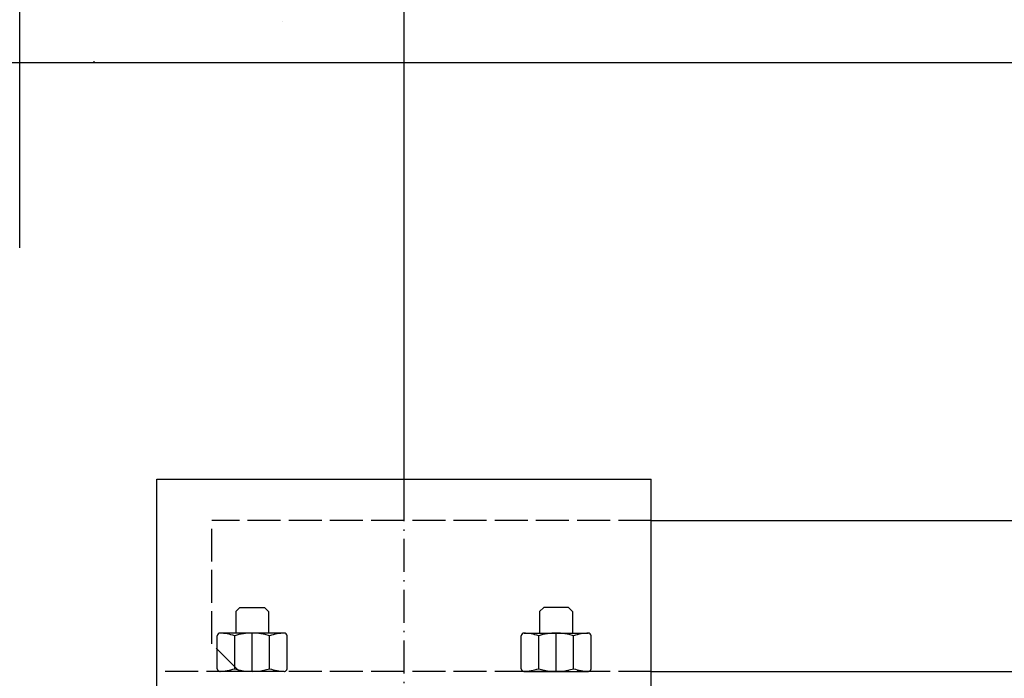
# Model space of a CAD drawing. Units: inches. Extents: x 56501 to 105112, y -4252 to 51329.
# Drawn here: x 63927 to 64286, y 28762 to 29002 of the extents above; entities that cross this region are included whole.
import ezdxf

# ---------------------------------------------------------------- set-up
doc = ezdxf.new("R2010")
doc.units = ezdxf.units.IN
doc.header["$MEASUREMENT"] = 0
doc.linetypes.add('ACAD_ISO02W100', pattern=[15, 12, -3])
doc.linetypes.add('ACAD_ISO10W100', pattern=[18.5, 12, -3, 0.5, -3])
for name, color, linetype in [('ASSI', 3, 'ACAD_ISO10W100'), ('CAMPITURE', 1, 'Continuous'), ('SPIGOLI_VISIBILI_ISO_', 7, 'Continuous'), ('STAFFE', 3, 'Continuous'), ('STAFFONE', 1, 'Continuous'), ('TRATTEGGIO', 6, 'ACAD_ISO02W100')]:
    doc.layers.add(name, color=color, linetype=linetype)
doc.layers.add('QUOTE', color=1, linetype='Continuous', lineweight=15)
doc.styles.add('QUOTE', font='romans.shx', dxfattribs={"width": 0.8})
doc.dimstyles.new('GMV', dxfattribs={"dimscale": 12, "dimtxt": 3, "dimasz": 3, "dimexe": 1, "dimexo": 0.5, "dimgap": 1, "dimtad": 1, "dimdec": 1, "dimdsep": 46, "dimtxsty": 'QUOTE', "dimcen": 0, "dimclrt": 2, "dimadec": 0, "dimazin": 0, "dimtfac": 1, "dimtdec": 1, "dimtmove": 0, "dimatfit": 3, "dimfxl": 1, "dimtvp": 1, "dimtolj": 1, "dimarcsym": 0})

# ---------------------------------------------------------------- blocks, each defined once
blk = doc.blocks.new('*D5829')
at = {"layer": 'Defpoints', "color": 0}
for p in [(64347.4, 29237.78), (64067.4, 28986.25), (64347.4, 28986.25)]:
    blk.add_point(p, dxfattribs=at)
at = {"layer": 'QUOTE', "color": 0, "lineweight": -2}
for p, q in [((64067.4, 28992.25), (64067.4, 29249.78)), ((64347.4, 28992.25), (64347.4, 29249.78)), ((64103.4, 29237.78), (64311.4, 29237.78))]:
    blk.add_line(p, q, dxfattribs=at)
at = {"layer": 'QUOTE', "color": 0}
for points in [[(64103.4, 29243.78), (64103.4, 29231.78), (64067.4, 29237.78)], [(64311.4, 29231.78), (64311.4, 29243.78), (64347.4, 29237.78)]]:
    blk.add_solid(points, dxfattribs=at)
at = {"layer": 'QUOTE', "color": 2, "insert": (64207.4, 29267.78), "char_height": 36, "attachment_point": 5, "style": 'QUOTE'}
blk.add_mtext('\\A1;280', dxfattribs=at)
blk = doc.blocks.new('*D5832')
at = {"layer": 'Defpoints', "color": 0}
for p in [(63927.4, 29237.78), (63927.4, 28912.75), (64067.4, 28824.5)]:
    blk.add_point(p, dxfattribs=at)
at = {"layer": 'QUOTE', "color": 0, "lineweight": -2}
for p, q in [((63927.4, 28918.75), (63927.4, 29249.78)), ((64067.4, 28830.5), (64067.4, 29249.78)), ((64031.4, 29237.78), (63963.4, 29237.78))]:
    blk.add_line(p, q, dxfattribs=at)
at = {"layer": 'QUOTE', "color": 0}
for points in [[(63963.4, 29243.78), (63963.4, 29231.78), (63927.4, 29237.78)], [(64031.4, 29231.78), (64031.4, 29243.78), (64067.4, 29237.78)]]:
    blk.add_solid(points, dxfattribs=at)
at = {"layer": 'QUOTE', "color": 2, "insert": (63997.4, 29267.78), "char_height": 36, "attachment_point": 5, "style": 'QUOTE'}
blk.add_mtext('\\A1;140', dxfattribs=at)

msp = doc.modelspace()

# ---------------------------------------------------------------- hatches: boundary and pattern name
at = {"layer": 'CAMPITURE'}
h = msp.add_hatch(dxfattribs=at)
h.set_pattern_fill('AR-CONC', color=256, style=0)
h.set_pattern_definition([(50, (65130.04, 41520.79), (182.1847, -15.9391), [19.05, -209.55]), (355, (65130.04, 41520.79), (-35.2428, 191.0566), [15.24, -167.64]), (100.451, (65145.22, 41519.46), (146.9425, 175.1167), [16.19, -178.09]), (46.1842, (65130.04, 41571.59), (271.079, -42.0423), [28.575, -314.325]), (96.6356, (65152.63, 41568.08), (237.404, 247.4256), [24.285, -267.135]), (351.184, (65130.04, 41571.59), (237.4046, 247.425), [22.86, -251.46]), (21, (65155.44, 41558.89), (151.6149, -102.2655), [19.05, -209.55]), (326, (65155.44, 41558.89), (61.802, 184.188), [15.24, -167.64]), (71.4514, (65168.07, 41550.36), (213.4165, 81.9229), [16.19, -178.09]), (37.5, (65130.037, 41520.785), (3.0886, 84.55504), [0, -165.608, 0, -170.18, 0, -168.275]), (7.5, (65130.04, 41520.785), (66.81966, 100.1806), [0, -97.028, 0, -161.798, 0, -64.135]), (327.5, (65073.395, 41520.785), (135.5906, -5.72874), [0, -63.5, 0, -198.12, 0, -262.89]), (317.5, (65048, 41520.79), (148.1292, 25.4265), [0, -82.55, 0, -131.572, 0, -186.69])])
h.paths.add_polyline_path([(64497.39452, 29136.25312), (63402.39682, 29136.25312), (63402.39682, 28986.25312), (64347.39652, 28986.25312), (64347.39652, 28621.71963), (64497.39452, 28621.71963)])
h.paths.add_polyline_path([(63402.39682, 29136.25312), (62647.3968, 29136.25312), (62647.3968, 28621.71963), (62797.3968, 28621.71963), (62797.3968, 28986.25312), (63402.39682, 28986.25312)])
h.paths.add_polyline_path([(62797.3968, 28392.02602), (62647.3968, 28392.02602), (62647.3968, 27236.25318), (62807.39653, 27236.25318), (62807.39653, 27386.25318), (62797.3968, 27386.25318)])
h.paths.add_polyline_path([(64497.39452, 28392.02602), (64347.39652, 28392.02602), (64347.39652, 27386.25318), (64277.39653, 27386.25318), (64277.39653, 27236.25318), (64497.39452, 27236.25318)])
h.paths.add_polyline_path([(64497.39452, 28621.71963), (64347.39652, 28621.71963), (64347.39652, 28392.02602), (64497.39452, 28392.02602)])

# ---------------------------------------------------------------- linework, layer by layer
msp.add_line((62797.3968, 28986.25312), (64347.39652, 28986.25312))
at = {"layer": 'ASSI', "color": 3}
msp.add_line((64067.39682, 27931.25312), (64067.39682, 28841.25312), dxfattribs=at)
at = {"layer": 'SPIGOLI_VISIBILI_ISO_'}
for p, q in [((64157.39682, 28819.50312), (64340.39452, 28819.50312)), ((64157.39682, 28764.50312), (64317.28364, 28764.50312))]:
    msp.add_line(p, q, dxfattribs=at)
at = {"layer": 'STAFFE'}
for p, q in [((63977.39682, 28834.50312), (64157.39682, 28834.50312)), ((63977.39682, 28754.50312), (63977.39682, 28834.50312)), ((64157.39682, 28754.50312), (64157.39682, 28834.50312))]:
    msp.add_line(p, q, dxfattribs=at)
at = {"layer": 'STAFFONE'}
for p, q in [((64006.04597, 28786.27983), (64007.54597, 28787.77983)), ((64006.04597, 28786.27983), (64006.04597, 28778.50312)), ((64007.54597, 28787.77983), (64016.54597, 28787.77983)), ((64016.54597, 28787.77983), (64018.04597, 28786.27983)), ((64018.04597, 28786.27983), (64018.04597, 28778.50312)), ((64116.74767, 28786.27983), (64118.24767, 28787.77983)), ((64116.74767, 28786.27983), (64116.74767, 28778.50312)), ((64127.24767, 28787.77983), (64118.24767, 28787.77983)), ((64128.74767, 28786.27983), (64127.24767, 28787.77983)), ((64128.74767, 28786.27983), (64128.74767, 28778.50312)), ((63999.34426, 28765.50312), (63999.34426, 28777.50312)), ((64023.74767, 28778.50312), (64000.34426, 28778.50312)), ((64005.69512, 28765.50312), (64005.69512, 28777.50312)), ((64012.04597, 28764.50312), (64012.04597, 28778.50312)), ((64018.39682, 28765.50312), (64018.39682, 28777.50312)), ((64024.74767, 28765.50312), (64024.74767, 28777.50312)), ((64110.04597, 28765.50312), (64110.04597, 28777.50312)), ((64111.04597, 28778.50312), (64134.44938, 28778.50312)), ((64116.39682, 28765.50312), (64116.39682, 28777.50312)), ((64122.74767, 28764.50312), (64122.74767, 28778.50312)), ((64129.09853, 28765.50312), (64129.09853, 28777.50312)), ((64135.44938, 28765.50312), (64135.44938, 28777.50312)), ((64023.74767, 28764.50312), (64000.34426, 28764.50312)), ((64111.04597, 28764.50312), (64134.44938, 28764.50312))]:
    msp.add_line(p, q, dxfattribs=at)
for centre, radius, start, end in [((64000.34426, 28777.50312), 1, 90, 180), ((63999.34426, 28757.83646), 20.66667, 72.1034489, 87.7253159), ((64012.04597, 28757.83646), 20.66667, 72.1034489, 107.8965511), ((64024.74767, 28757.83646), 20.66667, 92.2746841, 107.8965511), ((64023.74767, 28777.50312), 1, 0, 90), ((64111.04597, 28777.50312), 1, 90, 180), ((64110.04597, 28757.83646), 20.66667, 72.1034489, 87.7253159), ((64122.74767, 28757.83646), 20.66667, 72.1034489, 107.8965511), ((64135.44938, 28757.83646), 20.66667, 92.2746841, 107.8965511), ((64134.44938, 28777.50312), 1, 0, 90), ((64000.34426, 28765.50312), 1, 180, 270), ((64000.34426, 28765.50312), 1, 180, 270), ((63999.34426, 28785.16979), 20.66667, 272.2746841, 287.8965511), ((64012.04597, 28785.16979), 20.66667, 252.1034489, 287.8965511), ((64024.74767, 28785.16979), 20.66667, 252.1034489, 267.7253159), ((64023.74767, 28765.50312), 1, 270, 0), ((64111.04597, 28765.50312), 1, 180, 270), ((64110.04597, 28785.16979), 20.66667, 272.2746841, 287.8965511), ((64122.74767, 28785.16979), 20.66667, 252.1034489, 287.8965511), ((64135.44938, 28785.16979), 20.66667, 252.1034489, 267.7253159), ((64134.44938, 28765.50312), 1, 270, 0), ((64134.44938, 28765.50312), 1, 270, 0)]:
    msp.add_arc(centre, radius, start, end, dxfattribs=at)
at = {"layer": 'TRATTEGGIO'}
for p, q in [((64157.39682, 28819.50312), (63997.39682, 28819.50312)), ((63997.39682, 28774.50312), (63997.39682, 28819.50312)), ((64007.39682, 28764.50312), (63997.39682, 28774.50312)), ((64157.39682, 28764.50312), (63977.39682, 28764.50312))]:
    msp.add_line(p, q, dxfattribs=at)

# ---------------------------------------------------------------- dimensions: what is measured, and where the dimension line sits
at = {"layer": 'QUOTE'}
dim = msp.add_linear_dim(base=(63927.39682, 29237.77849), p1=(64067.39682, 28824.50312), p2=(63927.39682, 28912.75318), dimstyle='GMV', dxfattribs=at)
dim.commit()
dim.dimension.update_dxf_attribs({"geometry": '*D5832', "text_midpoint": (63997.39682, 29237.77849), "dimtype": 160})
dim = msp.add_linear_dim(base=(64347.39652, 29237.77849), p1=(64067.39682, 28986.25312), p2=(64347.39652, 28986.25312), dimstyle='GMV', dxfattribs=at)
dim.commit()
dim.dimension.update_dxf_attribs({"geometry": '*D5829', "text_midpoint": (64207.39667, 29267.77849)})

doc.saveas('drawing.dxf')
